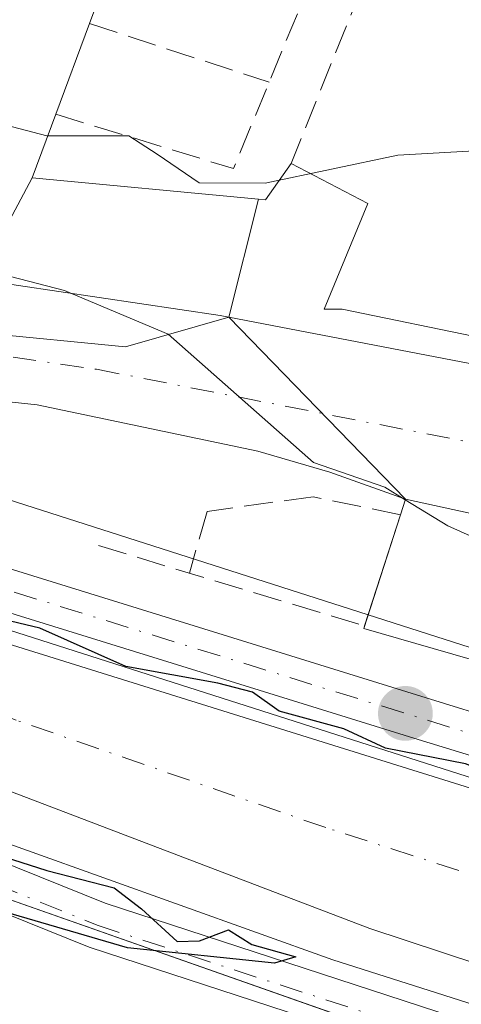
# Model space of a CAD drawing. Units: metres. Extents: x 618973 to 622475, y 4653096 to 4655470.
# Drawn here: x 622137 to 622162, y 4654124 to 4654180 of the extents above; entities that cross this region are included whole.
import ezdxf

# ---------------------------------------------------------------- set-up
doc = ezdxf.new("R2010")
doc.units = ezdxf.units.M
doc.header["$MEASUREMENT"] = 0
doc.linetypes.add('DGN Style 3', pattern=[2.307223458686699, 1.648016756204785, -0.6592067024819142])
doc.linetypes.add('DGN Style 4', pattern=[2.6384748266838614, 1.318413404963828, -0.6592067024819142, 0.001648016756204785, -0.6592067024819142])
for name, color, linetype, lineweight in [('Corriente artificial Cxs', 4, 'Continuous', 13), ('Corriente artificial eje', 142, 'DGN Style 4', 0), ('Cultivos herbáceos CxS', 92, 'Continuous', 0), ('Curva de nivel maestra', 30, 'Continuous', 30), ('Curva de nivel normal', 30, 'Continuous', 0), ('Edificación Cxs', 1, 'Continuous', 13), ('Espacio natural protegido', 121, 'Continuous', 13), ('Espacio natural protegido CxS', 121, 'Continuous', 0), ('Muro lineal', 1, 'DGN Style 3', 13), ('Núcleo urbano CxS', 7, 'Continuous', 0), ('Obra de contención lineal', 1, 'DGN Style 3', 13), ('Pastizal CxS', 92, 'Continuous', 0), ('Pista no pavimentada Cxs', 111, 'Continuous', 0), ('Pista no pavimentada eje', 91, 'DGN Style 4', 0), ('Punto de cota en terreno', 7, 'Continuous', 0), ('Suelo desnudo CxS', 253, 'Continuous', 0), ('Vía urbana Cxs', 4, 'Continuous', 0), ('Vía urbana eje', 4, 'DGN Style 4', 0)]:
    doc.layers.add(name, color=color, linetype=linetype, lineweight=lineweight)

# ---------------------------------------------------------------- blocks, each defined once
blk = doc.blocks.new('*U14')
at = {"layer": 'Cultivos herbáceos CxS', "color": 92, "linetype": 'Continuous', "lineweight": 0}
blk.add_polyline3d([(622075.5061999997, 4654154.528700001, 249.6508999999933), (622106.6848999998, 4654141.627699999, 249.8665000000037), (622133.5620999997, 4654130.876499999, 249.8864000000031), (622202.3696999997, 4654106.686699999, 249.7954000000027), (622234.6234999998, 4654098.086100001, 249.760500000004), (622264.1889000004, 4654089.484300001, 249.9051000000036), (622292.6794999996, 4654080.3465, 249.7788), (622325.4704999998, 4654065.295100001, 249.664300000004), (622355.0361000003, 4654052.3939, 250.0014999999985), (622373.0669999998, 4654047.242500001, 249.8892999999953), (622377.6145000001, 4654045.943299999, 249.7375999999931), (622410.4049000005, 4654042.1801, 249.5478000000003), (622423.9134999998, 4654042.566099999, 249.7197000000015), (622427.9102999996, 4654041.5667, 249.7143999999971), (622431.9073000001, 4654040.567100001, 249.6726000000053), (622445.8838999998, 4654041.1051, 249.6434000000008), (622446.0462999997, 4654041.1051, 249.6465999999928), (622461.3300000001, 4653157.08, 246.7280000000028)], dxfattribs=at)
blk = doc.blocks.new('*U19')
at = {"layer": 'Espacio natural protegido CxS', "color": 121, "linetype": 'Continuous', "lineweight": 0, "flags": 128}
for points in [[(622062.4416000006, 4654172.2005), (622086.7833000009, 4654163.4692), (622134.673000001, 4654145.7421), (622179.387699999, 4654131.454600001), (622219.6043999996, 4654119.019200001)], [(622214.7690000014, 4654105.984999998), (622196.6539999992, 4654111.928999999), (622192.5069000005, 4654113.560699999), (622180.8169999992, 4654118.159999999), (622154.9920000001, 4654126.362000001), (622133.2500000009, 4654134.157000001), (622112.6100000013, 4654141.024999999), (622092.6839999997, 4654149.191000001), (622076.613, 4654156.227000001)]]:
    blk.add_lwpolyline(points, dxfattribs=at)
blk = doc.blocks.new('5PATER')
at = {"layer": 'Pastizal CxS', "linetype": 'Continuous', "lineweight": 0}
h = blk.add_hatch(color=51, dxfattribs=at)
edge = h.paths.add_edge_path()
edge.add_ellipse((0, 0), major_axis=(-0.1095731443231308, -0.1110710700762829), ratio=0.9994222409660322, start_angle=0, end_angle=360)
blk = doc.blocks.new('*U26')
at = {"layer": 'Vía urbana Cxs', "color": 4, "linetype": 'Continuous', "lineweight": 0}
blk.add_polyline3d([(622211.4594999999, 4654171.1885, 264.6003999999957), (622209.2600999996, 4654172.550100001, 263.2495999999956), (622203.9133000001, 4654163.1961, 264.8159000000014), (622203.8601000002, 4654163.1029, 264.7639000000054), (622202.5888999999, 4654160.878900001, 264.0475000000006), (622198.0881000003, 4654153.004699999, 262.9621000000043), (622194.5301000001, 4654146.780099999, 261.2522000000026), (622193.0016999999, 4654144.417400001, 261.6296000000002), (622184.3501000004, 4654147.100099999, 259.603099999993), (622159.1401000004, 4654152.600099999, 256.6013999999996), (622149.0771000005, 4654162.954500001, 259.1977000000043), (622169.1201, 4654159.100099999, 263.2366999999941), (622169.9417000003, 4654158.942700001, 262.8025999999954), (622176.8501000004, 4654157.620100001, 261.3239000000031), (622191.9801000003, 4654152.350099999, 261.9973000000027), (622200.5957000004, 4654167.280099999, 265.7020000000048), (622205.1201, 4654175.120100001, 263.8723000000027), (622191.6580999997, 4654182.993899999, 265.9548000000068), (622189.7013999998, 4654184.1384, 266.1555999999982), (622189.5617000004, 4654184.220100001, 266.1676000000007), (622185.9200999998, 4654186.350099999, 265.9649999999965), (622167.9001000002, 4654192.780099999, 266.9271000000008), (622140.2100999998, 4654204.210100001, 264.8708999999944), (622131.9729000004, 4654207.697899999, 264.9168000000063)], dxfattribs=at)

msp = doc.modelspace()

# ---------------------------------------------------------------- linework, layer by layer
at = {"layer": 'Corriente artificial Cxs', "color": 4, "linetype": 'Continuous', "lineweight": 13}
for points in [[(622061.5613000002, 4654170.7027, 250.4309000000067), (622061.5701000001, 4654170.700099999, 250.4309999999969), (622080.8201000001, 4654164.920100001, 250.5338999999949), (622099.5100999996, 4654157.840100001, 250.6959000000061), (622136.1601, 4654144.4801, 250.3693000000058), (622192.4901000002, 4654126.890100001, 250.3148999999976), (622219.2200999996, 4654117.7401, 249.8521999999939), (622274.6001000004, 4654100.9101, 250.0975999999937), (622287.7401000002, 4654095.7401, 249.9180000000051), (622333.7001, 4654075.130100001, 249.9499000000069), (622378.5601000005, 4654060.440099999, 250.2790999999997), (622395.1700999998, 4654057.3101, 249.949099999998), (622422.2669000002, 4654054.51, 249.7559000000037), (622422.0448000003, 4654056.5262, 250.2256999999954), (622428.3947999999, 4654055.6796, 250.0032000000065), (622432.3300999999, 4654053.470100001, 249.6049999999959), (622440.6201, 4654053.700099999, 249.4225000000006), (622445.8141999999, 4654054.530900001, 249.448000000004)], [(622061.5701000001, 4654170.700099999, 250.4309999999969), (622080.8201000001, 4654164.920100001, 250.5338999999949), (622099.5100999996, 4654157.840100001, 250.6959000000061), (622136.1601, 4654144.4801, 250.3693000000058), (622192.4901000002, 4654126.890100001, 250.3148999999976), (622219.2200999996, 4654117.7401, 249.8521999999939)], [(622445.966, 4654045.749600001, 248.8991999999998), (622442.0900999998, 4654045.2401, 249.0328000000009), (622429.9600999998, 4654044.790100001, 249.1337000000058), (622388.9401000004, 4654049.5801, 248.9842999999965), (622363.6700999998, 4654055.620100001, 248.8735000000015), (622339.7200999996, 4654063.450099999, 249.0384000000049), (622325.6001000004, 4654071.4101, 248.8896999999997), (622280.8201000001, 4654090.800100001, 249.0329000000056), (622210.6101000002, 4654110.4901, 249.0041000000056), (622157.1001000004, 4654128.1601, 248.7835999999952), (622068.1001000004, 4654162.110099999, 248.9755000000005), (622059.7401000002, 4654166.700099999, 249.4945000000007), (622059.7313999999, 4654166.703000001, 249.4939000000013)], [(622210.6101000002, 4654110.4901, 249.0041000000056), (622157.1001000004, 4654128.1601, 248.7835999999952), (622068.1001000004, 4654162.110099999, 248.9755000000005)]]:
    msp.add_polyline3d(points, dxfattribs=at)
at = {"layer": 'Corriente artificial eje', "color": 142, "linetype": 'DGN Style 4', "lineweight": 0}
msp.add_polyline3d([(622445.8898999998, 4654050.1512, 248.979800000001), (622442.6314000003, 4654049.6524, 248.9755000000005), (622439.7633999997, 4654049.440300001, 248.9262000000017), (622433.1914999997, 4654049.269500001, 248.8613999999943), (622429.1745999996, 4654049.405400001, 248.9382999999943), (622394.9561000001, 4654053.126599999, 248.6926999999996), (622389.5686999997, 4654053.9464, 248.8361000000005), (622379.2159000002, 4654056.216200001, 249.1674999999959), (622362.4910000004, 4654060.8739, 248.8837000000058), (622347.2004000006, 4654065.864600001, 248.9921999999933), (622342.0136000002, 4654067.796399999, 248.8742999999959), (622332.9099000003, 4654071.606799999, 249.152900000001), (622325.0373000001, 4654075.3244, 249.2130000000034), (622289.4793999996, 4654091.002800001, 248.9703000000009), (622279.4572999999, 4654095.090100001, 249.3515000000043), (622272.6860999997, 4654097.267100001, 248.8953000000038), (622215.1945000002, 4654114.113800001, 248.7556999999942), (622190.8216000004, 4654122.222899999, 249.0926999999938), (622154.5955999997, 4654133.897500001, 248.7820000000065), (622136.9792, 4654140.0152, 249.2155000000057), (622076.1365, 4654162.835200001, 249.1098000000056), (622066.1531999996, 4654166.110900001, 249.5176999999967), (622060.5900999998, 4654168.5579, 249.7682999999961)], dxfattribs=at)
at = {"layer": 'Cultivos herbáceos CxS', "color": 92, "linetype": 'Continuous', "lineweight": 0}
msp.add_polyline3d([(622446.0462999997, 4654041.1051, 249.6465999999928), (622445.8838999998, 4654041.1051, 249.6434000000008), (622431.9073000001, 4654040.567100001, 249.6726000000053), (622427.9102999996, 4654041.5667, 249.7143999999971), (622423.9134999998, 4654042.566099999, 249.7197000000015), (622410.4049000005, 4654042.1801, 249.5478000000003), (622377.6145000001, 4654045.943299999, 249.7375999999931), (622373.0669999998, 4654047.242500001, 249.8892999999953), (622355.0361000003, 4654052.3939, 250.0014999999985), (622325.4704999998, 4654065.295100001, 249.664300000004), (622292.6794999996, 4654080.3465, 249.7788), (622264.1889000004, 4654089.484300001, 249.9051000000036), (622234.6234999998, 4654098.086100001, 249.760500000004), (622202.3696999997, 4654106.686699999, 249.7954000000027), (622133.5620999997, 4654130.876499999, 249.8864000000031), (622106.6848999998, 4654141.627699999, 249.8665000000037), (622075.5061999997, 4654154.528700001, 249.6508999999933)], dxfattribs=at)
at = {"layer": 'Curva de nivel maestra', "color": 30, "linetype": 'Continuous', "lineweight": 30, "elevation": 250, "flags": 128}
for points in [[(622205.4682, 4654123.232600001), (622192.2390000002, 4654127.6776), (622181.3910999997, 4654131.011299999), (622176.5228000004, 4654132.704700001), (622171.2599999999, 4654134.3201), (622168.3200000003, 4654135.700099999), (622165.3399999999, 4654136.4301), (622162.5499999998, 4654137.520099999), (622158, 4654138.420100001), (622155.6200000001, 4654139.530099999), (622151.9400000004, 4654140.520099999), (622150.4199999999, 4654141.600099999), (622148.4600000001, 4654142.120100001), (622143.2100000001, 4654143.0601), (622138.3168000003, 4654145.245999999), (622132.9722999996, 4654146.516000001)], [(622133.2999999998, 4654133.1801), (622138.7100000001, 4654131.450099999), (622142.5499999998, 4654130.460100001), (622144.1100000005, 4654129.280099999), (622146.1399999997, 4654127.420100001), (622147.4100000003, 4654127.450099999), (622149.0599999996, 4654128.0801), (622150.3799999999, 4654127.2501), (622152.8899999997, 4654126.550100001), (622151.6699999999, 4654126.190099999), (622143.2999999998, 4654127.0601), (622134.3300000001, 4654129.670100001)]]:
    msp.add_lwpolyline(points, dxfattribs=at)
at = {"layer": 'Curva de nivel normal', "color": 30, "linetype": 'Continuous', "lineweight": 0, "flags": 128}
for points, elevation in [([(622197.6206, 4654179.5065), (622198.9800000006, 4654178.220100001), (622199.8200000003, 4654175.290100001), (622199.8200000003, 4654172.7601), (622199.0700000003, 4654171.110099999), (622197.2999999998, 4654169.4901), (622195.3600000005, 4654168.7301), (622192.7699999996, 4654168.670100001), (622187.5999999996, 4654168.5101), (622184.6200000001, 4654171.290100001), (622179.2999999998, 4654175.5601), (622169.4299999997, 4654172.790100001), (622158.7000000002, 4654172.1801), (622151.1500000004, 4654170.590100001), (622147.3799999999, 4654170.610099999), (622145, 4654172.2401), (622143.3799999999, 4654173.280099999), (622138.7100000001, 4654173.280099999), (622136.3300000001, 4654173.9001)], 260), ([(622109.5327000003, 4654174.136399999), (622117.2100000001, 4654171.280099999), (622131.0599999996, 4654166.710100001), (622139.7199999997, 4654164.4801), (622140.1283999998, 4654164.307399999)], 255), ([(622140.1283999998, 4654164.307399999), (622145.6299999999, 4654161.9801), (622153.8899999997, 4654154.690099999), (622157.9600000001, 4654153.270099999), (622159.125, 4654152.554199999)], 255), ([(622159.125, 4654152.554199999), (622161.54, 4654151.0701), (622166.2599999999, 4654148.970100001), (622174.2999999998, 4654146.420100001), (622185.2999999998, 4654141.840100001), (622194.3399999999, 4654138.700099999), (622201.5999999996, 4654134.7501), (622201.7296000002, 4654134.685000001)], 255)]:
    msp.add_lwpolyline(points, dxfattribs=dict(at, elevation=elevation))
at = {"layer": 'Edificación Cxs', "color": 1, "linetype": 'Continuous', "lineweight": 13, "flags": 128}
for points, elevation in [([(622143.2801000001, 4654185.4101), (622141.1501000002, 4654179.670100001), (622139.2301000003, 4654174.5101), (622137.8801999995, 4654170.8803), (622134.7877000002, 4654165.101399999)], 268.9774000000032), ([(622163.6300999997, 4654161.7501), (622155.5301000001, 4654163.4101), (622154.5000999998, 4654163.4101), (622156.9901000002, 4654169.4301), (622152.6201, 4654171.710100001), (622151.1700999998, 4654169.640100001), (622150.7759999996, 4654169.677100001), (622137.8801999995, 4654170.8803), (622139.2301000003, 4654174.5101), (622141.1501000002, 4654179.670100001), (622143.2801000001, 4654185.4101)], 268.9774000000033)]:
    msp.add_lwpolyline(points, dxfattribs=dict(at, elevation=elevation))
at = {"layer": 'Edificación Cxs', "color": 1, "linetype": 'Continuous', "lineweight": 13, "extrusion": (-0.1203344210087966, -0.3242814913715579, 0.9382756212725107), "elevation": -1583881.750712538, "flags": 128}
msp.add_lwpolyline([(-1035909.403592751, 4297291.527309369), (-1035909.403592751, 4297285.002085311)], dxfattribs=at)
msp.add_lwpolyline([(-1035909.403592751, 4297291.527309369), (-1035909.403592751, 4297285.002085311)], dxfattribs=at)
at = {"layer": 'Edificación Cxs', "color": 1, "linetype": 'Continuous', "lineweight": 13, "extrusion": (-0.007213025102826026, -0.01938500496767401, 0.9997860740434773), "elevation": -94445.01700398428, "flags": 128}
msp.add_lwpolyline([(-1039985.072157174, 4577986.377250683), (-1039985.072157174, 4577980.870439153)], dxfattribs=at)
msp.add_lwpolyline([(-1039985.072157174, 4577986.377250683), (-1039985.072157174, 4577980.870439153)], dxfattribs=at)
at = {"layer": 'Edificación Cxs', "color": 1, "linetype": 'Continuous', "lineweight": 13, "flags": 128}
for points, elevation in [([(622172.9802000001, 4654163.620300001), (622169.9414999997, 4654158.942399999), (622169.1201, 4654159.100099999), (622149.0769999997, 4654162.9542), (622150.7759999996, 4654169.677100001), (622151.1700999998, 4654169.640100001), (622152.6201, 4654171.710100001), (622156.9901000002, 4654169.4301), (622154.5000999998, 4654163.4101), (622155.5301000001, 4654163.4101), (622163.6300999997, 4654161.7501), (622166.9760999996, 4654168.956300001), (622167.0755000003, 4654169.170700001), (622169.0301000001, 4654173.380100001), (622170.5444999998, 4654172.755899999), (622175.7440999999, 4654170.612700001), (622176.0900999998, 4654170.470100001), (622174.9939000001, 4654168.0559), (622174.7883000001, 4654167.6029), (622174.1431, 4654166.1819), (622173.5491000004, 4654164.873500001), (622173.5440999996, 4654164.862500001), (622173.5273000002, 4654164.8257)], 264.447), ([(622150.7759999996, 4654169.677100001), (622149.0769999997, 4654162.9542), (622148.5800999999, 4654163.050100001), (622134.7877000002, 4654165.101399999), (622137.8801999995, 4654170.8803)], 263.8076), ([(622204.2801000001, 4654140.920100001), (622200.8400999998, 4654132.5101), (622156.7600999996, 4654145.2301), (622158.8501000004, 4654151.710100001), (622159.1401000004, 4654152.600099999), (622184.3501000004, 4654147.100099999)], 261.3249999999971)]:
    msp.add_lwpolyline(points, close=True, dxfattribs=dict(at, elevation=elevation))
at = {"layer": 'Edificación Cxs', "color": 1, "linetype": 'Continuous', "lineweight": 13, "extrusion": (-0.07520355821958194, -0.2332268311981279, 0.9695100154409928), "elevation": -1132012.646819105, "flags": 128}
msp.add_lwpolyline([(-836169.0277196775, 4479678.236951456), (-836169.0277196775, 4479685.09672872)], dxfattribs=at)
at = {"layer": 'Edificación Cxs', "color": 1, "linetype": 'Continuous', "lineweight": 13, "extrusion": (-0.2226428629344811, -0.6510929073475339, 0.7256088351075072), "elevation": -3168614.705328554, "flags": 128}
msp.add_lwpolyline([(-917151.6194661694, 3341675.796537763), (-917197.4439868148, 3341672.727830835), (-917197.4462534223, 3341672.94567473)], dxfattribs=at)
at = {"layer": 'Edificación Cxs', "color": 1, "linetype": 'Continuous', "lineweight": 13}
for points in [[(622140.2100999998, 4654204.210100001, 264.8708999999944), (622167.9001000002, 4654192.780099999, 266.9271000000008), (622185.9200999998, 4654186.350099999, 265.9649999999965), (622189.5617000004, 4654184.220100001, 266.1676000000007), (622191.6580999997, 4654182.993899999, 265.9548000000068), (622205.1201, 4654175.120100001, 263.8723000000027), (622200.5957000004, 4654167.280099999, 265.7020000000048), (622191.9801000003, 4654152.350099999, 261.9973000000027), (622176.8501000004, 4654157.620100001, 261.3239000000031), (622169.9417000003, 4654158.942700001, 262.8025999999954), (622169.1201, 4654159.100099999, 263.2366999999941), (622149.0771000005, 4654162.954500001, 259.1977000000043), (622148.5800999999, 4654163.050100001, 259.2860999999975), (622134.7878999999, 4654165.101700001, 260.0467000000062)], [(622139.2301000003, 4654174.5101, 263.7412999999942), (622137.8800999997, 4654170.880100001, 263.8076000000001), (622150.7758999999, 4654169.676899999, 261.2839999999997), (622151.1700999998, 4654169.640100001, 261.2560999999987), (622152.6201, 4654171.710100001, 261.1999999999971)], [(622139.2301000003, 4654174.5101, 263.7412999999942), (622137.8800999997, 4654170.880100001, 263.8076000000001), (622150.7758999999, 4654169.676899999, 261.2839999999997), (622151.1700999998, 4654169.640100001, 261.2560999999987), (622152.6201, 4654171.710100001, 261.1999999999971)], [(622152.6201, 4654171.710100001, 261.1999999999971), (622156.9901000002, 4654169.4301, 260.3748999999953), (622154.5000999998, 4654163.4101, 258.574099999998), (622155.5301000001, 4654163.4101, 258.2547999999952), (622163.6300999997, 4654161.7501, 263.2085999999982), (622166.9760999996, 4654168.956300001, 264.4470000000001), (622167.0755000003, 4654169.170700001, 264.3705000000046), (622169.0301000001, 4654173.380100001, 262.2065000000002)], [(622152.6201, 4654171.710100001, 261.1999999999971), (622156.9901000002, 4654169.4301, 260.3748999999953), (622154.5000999998, 4654163.4101, 258.574099999998), (622155.5301000001, 4654163.4101, 258.2547999999952), (622163.6300999997, 4654161.7501, 263.2085999999982), (622166.9760999996, 4654168.956300001, 264.4470000000001), (622167.0755000003, 4654169.170700001, 264.3705000000046), (622169.0301000001, 4654173.380100001, 262.2065000000002)], [(622158.8501000004, 4654151.710100001, 256.7975000000006), (622159.1401000004, 4654152.600099999, 256.6013999999996), (622184.3501000004, 4654147.100099999, 259.603099999993), (622204.2801000001, 4654140.920100001, 261.3249999999971)]]:
    msp.add_polyline3d(points, dxfattribs=at)
at = {"layer": 'Espacio natural protegido', "color": 121, "linetype": 'Continuous', "lineweight": 13, "flags": 128}
for points in [[(622062.4416000012, 4654172.200500002), (622086.7833000014, 4654163.469200001), (622134.6730000017, 4654145.742100001), (622179.3877000018, 4654131.4546), (622219.6044000001, 4654119.0192), (622247.650300001, 4654109.758700001), (622272.5212000019, 4654102.085800001), (622282.3108000002, 4654098.646199998), (622308.2400000016, 4654087.269099998), (622328.877600002, 4654078.273200001), (622339.7255000008, 4654074.5691), (622359.5693, 4654067.160700001), (622377.0318000015, 4654061.339899999), (622392.9069000006, 4654058.429400001), (622415.6611000019, 4654055.254399999), (622419.8944000002, 4654056.5774), (622430.7120000015, 4654057.818), (622441.9020000007, 4654057.507), (622445.7577331677, 4654057.794902476)], [(622214.769000002, 4654105.984999999), (622196.6540000021, 4654111.928999998), (622192.5069000011, 4654113.560699998), (622180.8169999998, 4654118.159999998), (622154.9920000007, 4654126.361999999), (622133.2500000015, 4654134.157000002), (622112.6100000018, 4654141.025), (622092.6840000004, 4654149.191000001), (622076.6130000006, 4654156.227000002)]]:
    msp.add_lwpolyline(points, dxfattribs=at)
at = {"layer": 'Muro lineal', "color": 1, "linetype": 'DGN Style 3', "lineweight": 13, "extrusion": (-0.2098457695979596, -0.5081131987603665, 0.8353356991218253), "elevation": -2495186.052529905, "flags": 128}
msp.add_lwpolyline([(-1201541.947320544, 3791945.855614071), (-1201541.947320543, 3791935.286803258)], dxfattribs=at)
at = {"layer": 'Muro lineal', "color": 1, "linetype": 'DGN Style 3', "lineweight": 13, "extrusion": (-0.1588636130360726, -0.3942291708572199, 0.9051771723250395), "elevation": -1933411.235111386, "flags": 128}
msp.add_lwpolyline([(-1162512.39838357, 4118129.791206995), (-1162512.39838357, 4118115.367199838)], dxfattribs=at)
at = {"layer": 'Muro lineal', "color": 1, "linetype": 'DGN Style 3', "lineweight": 13, "extrusion": (0.2265764337762846, -0.07404748423033031, 0.9711745928186033), "elevation": -203411.5231652963, "flags": 128}
msp.add_lwpolyline([(4617186.625647474, 829855.1066452117), (4617186.625647473, 829844.0355874035)], dxfattribs=at)
at = {"layer": 'Muro lineal', "color": 1, "linetype": 'DGN Style 3', "lineweight": 13, "extrusion": (0.2188207331133633, -0.1152967722278425, 0.9689293787854568), "elevation": -400218.7892765953, "flags": 128}
msp.add_lwpolyline([(4407582.129938035, 1568898.451211655), (4407584.100144797, 1568887.728617766), (4407589.399180488, 1568888.242086121)], dxfattribs=at)
at = {"layer": 'Muro lineal', "color": 1, "linetype": 'DGN Style 3', "lineweight": 13}
msp.add_polyline3d([(622158.8501000004, 4654151.710100001, 256.7975000000006), (622153.8701, 4654152.7301, 255.4042000000045), (622147.8400999998, 4654151.9001, 254.4152999999933), (622146.8300999999, 4654148.390100001, 253.3644000000059)], dxfattribs=at)
at = {"layer": 'Núcleo urbano CxS', "color": 7, "linetype": 'Continuous', "lineweight": 0}
for points in [[(621756.1495000003, 4654291.4079, 257.7197000000015), (621763.5603, 4654285.822699999, 257.2704999999987), (621768.2499000002, 4654282.2883, 256.2932000000001), (621799.6337000001, 4654272.110099999, 254.7682000000059), (621855.6095000004, 4654263.627499999, 256.9271000000008), (621937.8777000001, 4654243.2753, 259.9236999999994), (621934.0033, 4654227.6085, 255.5341000000044), (622060.4426999995, 4654176.942299999, 251.5146999999997), (622171.1127000004, 4654141.500299999, 253.1533000000054), (622260.1678999999, 4654119.4527, 253.1983000000037), (622333.9534999998, 4654083.830499999, 253.0617999999959), (622366.8076999999, 4654067.9713, 251.7798999999941), (622372.7216999996, 4654067.2161, 252.7765999999974), (622422.3000999996, 4654060.885299999, 250.9556000000011), (622423.8485000003, 4654064.444900001, 251.4149000000034)], [(622260.1678999999, 4654119.4527, 253.1983000000037), (622171.1127000004, 4654141.500299999, 253.1533000000054), (622060.4426999995, 4654176.942299999, 251.5146999999997)]]:
    msp.add_polyline3d(points, dxfattribs=at)
at = {"layer": 'Obra de contención lineal', "color": 1, "linetype": 'DGN Style 3', "lineweight": 13, "extrusion": (-0.1556217473564273, 0.04691236049950297, 0.9867021344773188), "elevation": 121767.5402619856, "flags": 128}
msp.add_lwpolyline([(-4635647.385390656, -737643.5718047421), (-4635647.385390655, -737627.5245704356)], dxfattribs=at)
at = {"layer": 'Pista no pavimentada Cxs', "color": 111, "linetype": 'Continuous', "lineweight": 0}
for points in [[(622059.2050999999, 4654162.218499999, 249.9539999999979), (622072.8101000005, 4654157.4901, 249.8083999999944), (622142.0401, 4654129.590100001, 250.101999999999), (622212.9700999996, 4654106.4301, 249.9529000000039), (622280.8400999998, 4654087.1801, 249.9848999999958), (622312.6001000004, 4654073.6501, 249.8209000000061), (622344.8101000005, 4654058.390100001, 249.6526000000013), (622356.7001, 4654054.030099999, 249.7669000000024), (622380.3601000002, 4654048.6801, 249.6739999999991), (622424.2001, 4654043.030099999, 249.7428000000073), (622442.7401000002, 4654043.2401, 249.6435000000056), (622446.0032000003, 4654043.600299999, 249.6285000000062)], [(622446.0495999996, 4654040.9301, 249.8304000000062), (622442.8901000004, 4654040.5801, 249.8022000000055), (622424.0401, 4654040.380100001, 249.8608999999997), (622379.9001000002, 4654046.0601, 249.9603000000061), (622355.9501, 4654051.4801, 250.0285000000004), (622343.7801000001, 4654055.940099999, 249.8497999999963), (622311.5100999996, 4654071.2301, 249.9694000000018), (622279.9600999998, 4654084.670100001, 250.2881999999954), (622212.1901000004, 4654103.890100001, 250.7017999999953), (622141.1300999997, 4654127.100099999, 250.8524000000034), (622071.8800999997, 4654155.0001, 249.8475999999937), (622058.0869000005, 4654159.797300001, 249.8049000000028)], [(622072.8101000005, 4654157.4901, 249.8083999999944), (622142.0401, 4654129.590100001, 250.101999999999), (622212.9700999996, 4654106.4301, 249.9529000000039), (622280.8400999998, 4654087.1801, 249.9848999999958), (622312.6001000004, 4654073.6501, 249.8209000000061), (622344.8101000005, 4654058.390100001, 249.6526000000013), (622356.7001, 4654054.030099999, 249.7669000000024), (622380.3601000002, 4654048.6801, 249.6739999999991), (622424.2001, 4654043.030099999, 249.7428000000073), (622442.7401000002, 4654043.2401, 249.6435000000056), (622446.0031000003, 4654043.600299999, 249.6285000000062), (622446.0497000003, 4654040.9301, 249.8304000000062), (622442.8901000004, 4654040.5801, 249.8022000000055), (622424.0401, 4654040.380100001, 249.8608999999997), (622379.9001000002, 4654046.0601, 249.9603000000061), (622355.9501, 4654051.4801, 250.0285000000004), (622343.7801000001, 4654055.940099999, 249.8497999999963), (622311.5100999996, 4654071.2301, 249.9694000000018), (622279.9600999998, 4654084.670100001, 250.2881999999954), (622212.1901000004, 4654103.890100001, 250.7017999999953), (622141.1300999997, 4654127.100099999, 250.8524000000034), (622071.8800999997, 4654155.0001, 249.8475999999937)], [(622133.3243000006, 4654149.646500001, 251.4275000000052), (622137.9243000001, 4654148.226500001, 251.4300999999978), (622142.5159, 4654146.806100001, 251.5715000000055), (622147.1052999999, 4654145.376300001, 252.0313000000024), (622151.5153000001, 4654144.0163, 251.8420000000042), (622155.9156999999, 4654142.6461, 252.5501999999979), (622160.3141000001, 4654141.286699999, 253.4691000000021), (622164.7253000002, 4654139.926300001, 253.8372999999993), (622169.1253000004, 4654138.556299999, 253.5170000000071), (622173.5352999996, 4654137.1963, 253.4109999999928), (622177.9351000005, 4654135.826300001, 253.7407999999996), (622182.1847000001, 4654134.5165, 252.9527999999991), (622190.6847000001, 4654131.876499999, 252.3505000000005), (622194.9347000001, 4654130.566500001, 253.0893999999971), (622203.4347000001, 4654127.9265, 251.934699999998), (622207.6847000001, 4654126.6165, 251.9352000000072), (622216.1854999998, 4654123.976299999, 251.8660999999993)], [(622133.3243000006, 4654149.646500001, 251.4275000000052), (622137.9243000001, 4654148.226500001, 251.4300999999978), (622142.5159, 4654146.806100001, 251.5715000000055), (622147.1052999999, 4654145.376300001, 252.0313000000024), (622151.5153000001, 4654144.0163, 251.8420000000042), (622155.9156999999, 4654142.6461, 252.5501999999979), (622160.3141000001, 4654141.286699999, 253.4691000000021), (622164.7253000002, 4654139.926300001, 253.8372999999993), (622169.1253000004, 4654138.556299999, 253.5170000000071), (622173.5352999996, 4654137.1963, 253.4109999999928), (622177.9351000005, 4654135.826300001, 253.7407999999996), (622182.1847000001, 4654134.5165, 252.9527999999991), (622190.6847000001, 4654131.876499999, 252.3505000000005), (622194.9347000001, 4654130.566500001, 253.0893999999971), (622203.4347000001, 4654127.9265, 251.934699999998), (622207.6847000001, 4654126.6165, 251.9352000000072), (622216.1854999998, 4654123.976299999, 251.8660999999993)], [(622215.4747000001, 4654121.683900001, 250.4600000000064), (622206.9753000002, 4654124.3237, 250.829700000002), (622202.7253000002, 4654125.6337, 250.6765000000014), (622194.2253000002, 4654128.273700001, 251.0011999999988), (622189.9753000002, 4654129.583699999, 251.0206000000035), (622181.4753000002, 4654132.2237, 250.5630999999994), (622177.2248999998, 4654133.533700001, 251.2323000000033), (622172.8249000004, 4654134.903899999, 251.4648000000016), (622168.4149000002, 4654136.263900001, 251.1831999999995), (622164.0148999998, 4654137.6339, 250.8891000000003), (622159.6061000006, 4654138.9935, 251.3231999999989), (622155.2045, 4654140.353900001, 251.1303999999946), (622150.8049, 4654141.723900001, 250.6953999999969), (622146.3947000002, 4654143.083900001, 250.6659000000073), (622141.8043000001, 4654144.5141, 250.7026999999944), (622137.2156999996, 4654145.933499999, 250.6986000000034), (622132.6157000001, 4654147.353499999, 250.8392000000022)], [(622215.4747000001, 4654121.683900001, 250.4600000000064), (622206.9753000002, 4654124.3237, 250.829700000002), (622202.7253000002, 4654125.6337, 250.6765000000014), (622194.2253000002, 4654128.273700001, 251.0011999999988), (622189.9753000002, 4654129.583699999, 251.0206000000035), (622181.4753000002, 4654132.2237, 250.5630999999994), (622177.2248999998, 4654133.533700001, 251.2323000000033), (622172.8249000004, 4654134.903899999, 251.4648000000016), (622168.4149000002, 4654136.263900001, 251.1831999999995), (622164.0148999998, 4654137.6339, 250.8891000000003), (622159.6061000006, 4654138.9935, 251.3231999999989), (622155.2045, 4654140.353900001, 251.1303999999946), (622150.8049, 4654141.723900001, 250.6953999999969), (622146.3947000002, 4654143.083900001, 250.6659000000073), (622141.8043000001, 4654144.5141, 250.7026999999944), (622137.2156999996, 4654145.933499999, 250.6986000000034), (622132.6157000001, 4654147.353499999, 250.8392000000022)]]:
    msp.add_polyline3d(points, dxfattribs=at)
at = {"layer": 'Pista no pavimentada eje', "color": 91, "linetype": 'DGN Style 4', "lineweight": 0}
for points in [[(622059.5116999998, 4654174.8629, 250.929999999993), (622060.5412999997, 4654174.580900001, 250.956600000005), (622068.8997, 4654172.552300001, 251.142200000002), (622074.5220999997, 4654170.7663, 251.0892000000022), (622088.3400999998, 4654165.9901, 251.331600000005), (622123.7901, 4654151.350099999, 251.0265000000072), (622273.5201000003, 4654104.960100001, 251.4204999999929), (622325.2500999998, 4654082.350099999, 254.9182000000001), (622361.4001000002, 4654069.390100001, 251.777700000006), (622386.7600999996, 4654061.960100001, 251.2636999999959), (622405.6300999997, 4654060.420100001, 251.242499999993), (622422.3601000002, 4654060.940099999, 250.7133999999933)], [(622055.3152999999, 4654162.165899999, 250.0878999999986), (622072.3450999996, 4654156.245100001, 249.8435999999929), (622141.5850999998, 4654128.345100001, 250.4496999999974), (622212.5800999999, 4654105.1601, 250.3341999999975), (622280.4001000002, 4654085.925100001, 250.1358999999939), (622312.0551000005, 4654072.440099999, 249.9787999999971), (622344.2950999998, 4654057.165100001, 249.8217000000004), (622356.3251, 4654052.755100001, 249.9676999999938), (622380.1300999997, 4654047.370100001, 249.8858999999939), (622424.1201, 4654041.7051, 249.8438000000024), (622442.8151000004, 4654041.9101, 249.776199999993), (622446.0262000002, 4654042.2652, 249.8184999999939)]]:
    msp.add_polyline3d(points, dxfattribs=at)
at = {"layer": 'Suelo desnudo CxS', "color": 253, "linetype": 'Continuous', "lineweight": 0}
for points in [[(621756.1495000003, 4654291.4079, 257.7197000000015), (621763.5603, 4654285.822699999, 257.2704999999987), (621768.2499000002, 4654282.2883, 256.2932000000001), (621799.6337000001, 4654272.110099999, 254.7682000000059), (621855.6095000004, 4654263.627499999, 256.9271000000008), (621937.8777000001, 4654243.2753, 259.9236999999994), (621934.0033, 4654227.6085, 255.5341000000044), (622060.4426999995, 4654176.942299999, 251.5146999999997), (622171.1127000004, 4654141.500299999, 253.1533000000054), (622260.1678999999, 4654119.4527, 253.1983000000037), (622333.9534999998, 4654083.830499999, 253.0617999999959), (622366.8076999999, 4654067.9713, 251.7798999999941), (622372.7216999996, 4654067.2161, 252.7765999999974), (622422.3000999996, 4654060.885299999, 250.9556000000011), (622423.8485000003, 4654064.444900001, 251.4149000000034)], [(622060.4426999995, 4654176.942299999, 251.5146999999997), (622171.1127000004, 4654141.500299999, 253.1533000000054), (622260.1678999999, 4654119.4527, 253.1983000000037)], [(622234.6234999998, 4654098.086100001, 249.760500000004), (622202.3696999997, 4654106.686699999, 249.7954000000027), (622133.5620999997, 4654130.876499999, 249.8864000000031), (622106.6848999998, 4654141.627699999, 249.8665000000037), (622075.5061999997, 4654154.528700001, 249.6508999999933)], [(622446.0462999997, 4654041.1051, 249.6465999999928), (622445.8838999998, 4654041.1051, 249.6434000000008), (622431.9073000001, 4654040.567100001, 249.6726000000053), (622427.9102999996, 4654041.5667, 249.7143999999971), (622423.9134999998, 4654042.566099999, 249.7197000000015), (622410.4049000005, 4654042.1801, 249.5478000000003), (622377.6145000001, 4654045.943299999, 249.7375999999931), (622373.0669999998, 4654047.242500001, 249.8892999999953), (622355.0361000003, 4654052.3939, 250.0014999999985), (622325.4704999998, 4654065.295100001, 249.664300000004), (622292.6794999996, 4654080.3465, 249.7788), (622264.1889000004, 4654089.484300001, 249.9051000000036), (622234.6234999998, 4654098.086100001, 249.760500000004), (622202.3696999997, 4654106.686699999, 249.7954000000027), (622133.5620999997, 4654130.876499999, 249.8864000000031), (622106.6848999998, 4654141.627699999, 249.8665000000037), (622075.5061999997, 4654154.528700001, 249.6508999999933)]]:
    msp.add_polyline3d(points, dxfattribs=at)
at = {"layer": 'Vía urbana Cxs', "color": 4, "linetype": 'Continuous', "lineweight": 0, "extrusion": (0.1233425829334589, -0.1269142841016012, 0.9842151043985664), "elevation": -513687.1790320137, "flags": 128}
msp.add_lwpolyline([(3689849.445198332, 2858223.032275071), (3689849.445198332, 2858208.361953259)], dxfattribs=at)
msp.add_lwpolyline([(3689849.445198332, 2858223.032275071), (3689849.445198332, 2858208.361953259)], dxfattribs=at)
at = {"layer": 'Vía urbana Cxs', "color": 4, "linetype": 'Continuous', "lineweight": 0, "extrusion": (0.09580242889105217, 0.7779984588984645, 0.6209189098184955), "elevation": 3680687.235795977, "flags": 128}
msp.add_lwpolyline([(-48715.5049466663, -2915193.429200963), (-48706.59033350099, -2915196.014435227), (-48680.89713042835, -2915199.843745707)], dxfattribs=at)
at = {"layer": 'Vía urbana Cxs', "color": 4, "linetype": 'Continuous', "lineweight": 0}
for points in [[(622149.0771000005, 4654162.954500001, 259.1977000000043), (622169.1201, 4654159.100099999, 263.2366999999941), (622169.9417000003, 4654158.942700001, 262.8025999999954), (622176.8501000004, 4654157.620100001, 261.3239000000031), (622191.9801000003, 4654152.350099999, 261.9973000000027), (622200.5957000004, 4654167.280099999, 265.7020000000048), (622205.1201, 4654175.120100001, 263.8723000000027), (622191.6580999997, 4654182.993899999, 265.9548000000068), (622189.7013999998, 4654184.1384, 266.1555999999982), (622189.5617000004, 4654184.220100001, 266.1676000000007), (622185.9200999998, 4654186.350099999, 265.9649999999965), (622167.9001000002, 4654192.780099999, 266.9271000000008), (622140.2100999998, 4654204.210100001, 264.8708999999944)], [(622063.6876999997, 4654178.736600001, 252.2165999999997), (622075.0647999998, 4654175.561600001, 252.7339000000065), (622085.2511999998, 4654172.386600001, 252.9777999999933), (622092.3949999996, 4654170.269900001, 253.2930000000051), (622104.4336000001, 4654166.8303, 253.7274999999936), (622124.2774, 4654163.787599999, 255.9796999999962), (622134.9929999998, 4654162.0678, 256.2335000000021), (622143.1951000001, 4654161.2741, 257.3561000000045), (622149.0771000005, 4654162.954500001, 259.1977000000043)], [(622159.1401000004, 4654152.600099999, 256.6013999999996), (622154.8367999997, 4654154.1303, 255.6208000000042), (622150.7357999999, 4654155.320900001, 254.9965999999986), (622138.1679999996, 4654157.966800001, 254.3729000000021), (622123.2189999997, 4654159.554300001, 253.227899999998), (622103.9044000005, 4654163.787599999, 252.6217000000034), (622086.6865999997, 4654167.8311, 251.645199999999)]]:
    msp.add_polyline3d(points, dxfattribs=at)
msp.add_polyline3d([(622149.0771000005, 4654162.954500001, 259.1977000000043), (622159.1401000004, 4654152.600099999, 256.6013999999996), (622154.8367999997, 4654154.1303, 255.6208000000042), (622150.7357999999, 4654155.320900001, 254.9965999999986), (622138.1679999996, 4654157.966800001, 254.3729000000021), (622123.2189999997, 4654159.554300001, 253.227899999998), (622103.9044000005, 4654163.787599999, 252.6217000000034), (622086.6865999997, 4654167.8312, 251.645199999999), (622074.8998999996, 4654171.905300001, 251.2541000000056), (622069.2232999997, 4654173.708500001, 251.4128999999957), (622060.8243000006, 4654175.747099999, 251.1511000000028), (622059.8272000002, 4654176.073899999, 251.1478000000061), (622057.5800999999, 4654176.8104, 251.1710000000021), (622058.3959999997, 4654177.8106, 251.4388000000035), (622059.0234000003, 4654178.0546, 251.5556999999972), (622060.7772000004, 4654178.736600001, 251.9312000000064), (622063.6876999997, 4654178.736600001, 252.2165999999997), (622075.0647999998, 4654175.561600001, 252.7339000000065), (622085.2511999998, 4654172.386600001, 252.9777999999933), (622092.3949999996, 4654170.269900001, 253.2930000000051), (622104.4336000001, 4654166.8303, 253.7274999999936), (622124.2774, 4654163.787599999, 255.9796999999962), (622134.9929999998, 4654162.0678, 256.2335000000021), (622143.1951000001, 4654161.2741, 257.3561000000045)], close=True, dxfattribs=at)
at = {"layer": 'Vía urbana eje', "color": 4, "linetype": 'DGN Style 4', "lineweight": 0}
msp.add_polyline3d([(622104.2933, 4654165.4112, 253.2155999999959), (622141.5500999996, 4654159.9901, 256.1616999999969), (622171.6401000004, 4654154.110099999, 258.1873000000051), (622182.8101000005, 4654151.640100001, 258.5935000000027), (622192.3901000004, 4654150.800100001, 261.1781000000047), (622195.5900999998, 4654154.050100001, 262.6328999999969), (622207.8000999996, 4654176.700099999, 260.9523000000045)], dxfattribs=at)

# ---------------------------------------------------------------- block references
at = {"layer": 'Cultivos herbáceos CxS', "color": 92, "linetype": 'Continuous', "lineweight": 0}
msp.add_blockref('*U14', (0, 0), dxfattribs=at)
at = {"layer": 'Espacio natural protegido CxS', "color": 121, "linetype": 'Continuous', "lineweight": 0}
msp.add_blockref('*U19', (0, 0), dxfattribs=at)
at = {"layer": 'Punto de cota en terreno', "color": 7, "linetype": 'Continuous', "lineweight": 0, "xscale": 10, "yscale": 10, "zscale": 10}
msp.add_blockref('5PATER', (622159.1299999999, 4654140.4, 250.6000000000058), dxfattribs=at)
at = {"layer": 'Vía urbana Cxs', "color": 4, "linetype": 'Continuous', "lineweight": 0}
msp.add_blockref('*U26', (0, 0), dxfattribs=at)

doc.saveas('drawing.dxf')
